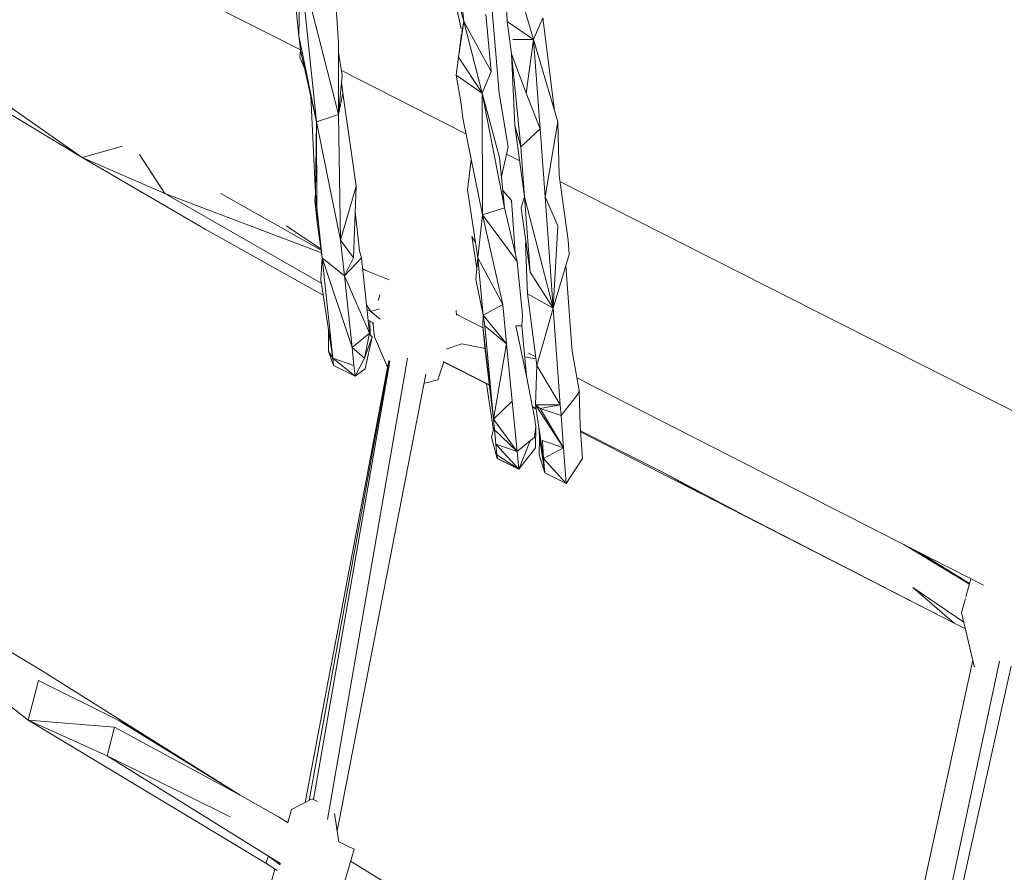
# Model space of a CAD drawing. Units: millimetres. Extents: x -10963 to 10320, y -8130 to 8611.
# Drawn here: x 3250 to 3604, y 1933 to 2240 of the extents above; entities that cross this region are included whole.
import ezdxf

# ---------------------------------------------------------------- set-up
doc = ezdxf.new("R2010")
doc.units = ezdxf.units.MM
doc.header["$MEASUREMENT"] = 0
doc.layers.add('МАФЫ НАШИ', color=7, linetype='Continuous', lineweight=25)

# ---------------------------------------------------------------- blocks, each defined once
blk = doc.blocks.new('кертшшщшщ')
at = {"layer": 'МАФЫ НАШИ', "color": 7, "lineweight": 20}
blk.add_open_spline([(-5439.76, 4503.04), (-5439.76, 4503.04), (-5609.51, 6355.49), (-5609.51, 6355.49), (-5691.77, 7253.05), (-5364.32, 7500.77), (-4818.45, 7857.31), (-4818.45, 7857.31), (-4305.31, 8192.46), (-4305.31, 8192.46), (-3723.64, 8610.59), (-3061.78, 8269.59), (-2712.9, 7463.94), (-2712.9, 7463.94), (-1712.59, 5153.99), (-1712.59, 5153.99), (-1675.87, 5091.21), (-1640.16, 5007.16), (-1593.57, 4912.02), (-1593.57, 4912.02), (-1262.38, 4121.32), (-1262.38, 4121.32), (-1125.86, 4246.8), (-973.23, 4330.57), (-803.72, 4373.34), (-803.72, 4373.34), (2433.07, 5189.97), (2433.07, 5189.97), (2660.39, 5247.32), (2863.57, 5219.5), (3080.58, 5101.29), (3080.58, 5101.29), (6028.62, 3281.64), (6028.62, 3281.64), (6172.37, 3203.34), (6301.52, 3093.57), (6413.46, 2957.12), (6485.49, 2981.45), (6557.39, 3006.65), (6629.2, 3032.36), (6846.64, 3110.23), (7063.44, 3192.95), (7279.67, 3278.29), (7378.79, 3317.41), (7477.92, 3356.91), (7576.74, 3397.73), (8358.64, 3632.25), (8937.71, 3276.8), (9228.4, 2507.55), (9228.4, 2507.55), (9989.83, 576.58), (9989.83, 576.58), (10320.38, -419.47), (10188.45, -1548.91), (9646.01, -2156.66), (9646.01, -2156.66), (9301.15, -2543.04), (9301.15, -2543.04), (9225.69, -3086.49), (9021.71, -3522.14), (8704.74, -3930.7), (8704.74, -3930.7), (4835.75, -7508.36), (4835.75, -7508.36), (4239.57, -8058.51), (3465.12, -7791.57), (3081.67, -6903.74), (3081.67, -6903.74), (2753.82, -6144.64), (2607.25, -5805.28)], degree=3, knots=[0, 0, 0, 0, 0.0212766, 0.0212766, 0.0212766, 0.0425532, 0.0425532, 0.0425532, 0.0638298, 0.0638298, 0.0638298, 0.0851064, 0.0851064, 0.0851064, 0.106383, 0.106383, 0.106383, 0.1276596, 0.1276596, 0.1276596, 0.1489362, 0.1489362, 0.1489362, 0.1702128, 0.1702128, 0.1702128, 0.1914894, 0.1914894, 0.1914894, 0.212766, 0.212766, 0.212766, 0.2340426, 0.2340426, 0.2340426, 0.2553191, 0.2553191, 0.2553191, 0.2765957, 0.2765957, 0.2765957, 0.2978723, 0.2978723, 0.2978723, 0.3191489, 0.3191489, 0.3191489, 0.3404255, 0.3404255, 0.3404255, 0.3617021, 0.3617021, 0.3617021, 0.3829787, 0.3829787, 0.3829787, 0.4042553, 0.4042553, 0.4042553, 0.4255319, 0.4255319, 0.4255319, 0.4468085, 0.4468085, 0.4468085, 0.4680851, 0.4680851, 0.4680851, 0.4846058, 0.4846058, 0.4846058, 0.4846058], dxfattribs=at)
at = {"layer": 'МАФЫ НАШИ', "color": 7, "lineweight": 15}
for points in [[(3381.33, 46.61), (3381.33, 46.61), (1857.37, 2708.48), (1857.37, 2708.48)], [(3371.08, 12.61), (3371.08, 12.61), (1850.5, 2685.27), (1850.5, 2685.27)], [(3364.49, -11.34), (3364.49, -11.34), (1827.91, 2646.6), (1827.91, 2646.6)], [(3324.55, -145.54), (3324.55, -145.54), (1778.51, 2578.27), (1778.51, 2578.27)], [(1762.25, 2560.23), (1762.25, 2560.23), (3321.01, -159.97), (3321.01, -159.97)], [(3303.91, -215.31), (3303.91, -215.31), (1729.32, 2534.45), (1729.32, 2534.45)], [(4157.73, 2029.51), (4157.73, 2029.51), (3429.36, 2398.26), (3429.36, 2398.26)], [(4163.58, 1971.25), (4163.58, 1971.25), (3434.17, 2334.53), (3434.17, 2334.53)], [(3159.69, 2325.79), (3159.69, 2325.79), (3350.75, 2229.04), (3350.75, 2229.04)], [(3404.91, 2285.66), (3404.91, 2285.66), (3409.55, 2239.27), (3409.55, 2239.27)], [(3417.57, 2268.91), (3417.57, 2268.91), (3422.32, 2213.49), (3422.32, 2213.49)], [(3402.48, 2265.04), (3402.48, 2265.04), (3408.55, 2236.63), (3408.55, 2236.63)], [(3402.48, 2265.04), (3402.48, 2265.04), (3409.55, 2239.27), (3409.55, 2239.27)], [(3425.18, 2239.27), (3425.18, 2239.27), (3424.01, 2263.75), (3424.01, 2263.75)], [(3347.48, 2259.88), (3347.48, 2259.88), (3350.12, 2234.1), (3350.12, 2234.1)], [(3350.12, 2234.1), (3350.12, 2234.1), (3350.65, 2259.88), (3350.65, 2259.88)], [(3350.65, 2259.88), (3350.65, 2259.88), (3364.48, 2205.75), (3364.48, 2205.75)], [(3356.56, 2203.16), (3356.56, 2203.16), (3350.65, 2259.88), (3350.65, 2259.88)], [(3364.48, 2231.53), (3364.48, 2231.53), (3362.58, 2258.6), (3362.58, 2258.6)], [(3428.97, 2252.15), (3428.97, 2252.15), (3434.57, 2232.82), (3434.57, 2232.82)], [(3419.36, 2221.22), (3419.36, 2221.22), (3417.47, 2241.84), (3417.47, 2241.84)], [(3434.57, 2232.82), (3434.57, 2232.82), (3437.95, 2240.55), (3437.95, 2240.55)], [(3442.16, 2207.12), (3442.16, 2207.12), (3437.95, 2240.55), (3437.95, 2240.55)], [(3409.55, 2239.27), (3409.55, 2239.27), (3407.65, 2226.37), (3407.65, 2226.37)], [(3408.83, 2235.46), (3408.83, 2235.46), (3409.55, 2239.27), (3409.55, 2239.27)], [(3409.55, 2239.27), (3409.55, 2239.27), (3416.1, 2213.49), (3416.1, 2213.49)], [(3419.36, 2221.22), (3419.36, 2221.22), (3409.55, 2239.27), (3409.55, 2239.27)], [(3425.18, 2239.27), (3425.18, 2239.27), (3434.57, 2232.82), (3434.57, 2232.82)], [(3425.18, 2239.27), (3425.18, 2239.27), (3426.65, 2227.66), (3426.65, 2227.66)], [(3350.12, 2234.1), (3350.12, 2234.1), (3356.56, 2203.16), (3356.56, 2203.16)], [(3350.12, 2234.1), (3350.12, 2234.1), (3350.75, 2228.96), (3350.75, 2228.96)], [(3408.74, 2234.87), (3408.74, 2234.87), (3406.81, 2219.93), (3406.81, 2219.93)], [(3434.57, 2232.82), (3434.57, 2232.82), (3427.18, 2232.82), (3427.18, 2232.82)], [(3431.93, 2213.49), (3431.93, 2213.49), (3434.57, 2232.82), (3434.57, 2232.82)], [(3443.33, 2203.16), (3443.33, 2203.16), (3434.57, 2232.82), (3434.57, 2232.82)], [(3437, 2200.59), (3437, 2200.59), (3434.57, 2232.82), (3434.57, 2232.82)], [(3364.48, 2205.75), (3364.48, 2205.75), (3364.48, 2231.53), (3364.48, 2231.53)], [(3350.54, 2226.37), (3350.54, 2226.37), (3350.75, 2228.96), (3350.75, 2228.96)], [(3352.3, 2222.07), (3352.3, 2222.07), (3350.54, 2226.37), (3350.54, 2226.37)], [(3350.75, 2228.96), (3350.75, 2228.96), (3356.56, 2203.16), (3356.56, 2203.16)], [(3365.74, 2219.93), (3365.74, 2219.93), (3364.48, 2228.15), (3364.48, 2228.15)], [(3407.65, 2226.37), (3407.65, 2226.37), (3416.1, 2213.49), (3416.1, 2213.49)], [(3431.93, 2213.49), (3431.93, 2213.49), (3426.65, 2227.66), (3426.65, 2227.66)], [(3426.65, 2227.66), (3426.65, 2227.66), (3430.03, 2194.15), (3430.03, 2194.15)], [(3426.65, 2227.66), (3426.65, 2227.66), (3427.92, 2201.88), (3427.92, 2201.88)], [(3272.22, 2190.28), (3272.22, 2190.28), (3217.54, 2223.15), (3217.54, 2223.15)], [(3364.48, 2205.75), (3364.48, 2205.75), (3365.74, 2219.93), (3365.74, 2219.93)], [(3365.49, 2221.58), (3365.49, 2221.58), (3410.28, 2198.89), (3410.28, 2198.89)], [(3406.81, 2219.93), (3406.81, 2219.93), (3416.1, 2213.49), (3416.1, 2213.49)], [(3406.81, 2219.93), (3406.81, 2219.93), (3408.6, 2209.62), (3408.6, 2209.62)], [(3416.1, 2213.49), (3416.1, 2213.49), (3419.36, 2221.22), (3419.36, 2221.22)], [(3365.96, 2213.49), (3365.96, 2213.49), (3365.5, 2217.18), (3365.5, 2217.18)], [(3365.96, 2213.49), (3365.96, 2213.49), (3365.52, 2217.51), (3365.52, 2217.51)], [(3356.13, 2177.39), (3356.13, 2177.39), (3354.47, 2212.43), (3354.47, 2212.43)], [(3364.48, 2205.75), (3364.48, 2205.75), (3365.96, 2213.49), (3365.96, 2213.49)], [(3370.81, 2179.97), (3370.81, 2179.97), (3365.96, 2213.49), (3365.96, 2213.49)], [(3416.3, 2169.65), (3416.3, 2169.65), (3416.1, 2213.49), (3416.1, 2213.49)], [(3424.22, 2172.24), (3424.22, 2172.24), (3416.1, 2213.49), (3416.1, 2213.49)], [(3422.43, 2190.28), (3422.43, 2190.28), (3416.1, 2213.49), (3416.1, 2213.49)], [(3422.32, 2213.49), (3422.32, 2213.49), (3425.49, 2194.15), (3425.49, 2194.15)], [(3431.93, 2213.49), (3431.93, 2213.49), (3437, 2200.59), (3437, 2200.59)], [(3272.22, 2190.28), (3272.22, 2190.28), (3244.56, 2209.62), (3244.56, 2209.62)], [(3409.13, 2204.46), (3409.13, 2204.46), (3408.6, 2209.62), (3408.6, 2209.62)], [(3356.56, 2203.16), (3356.56, 2203.16), (3364.48, 2205.75), (3364.48, 2205.75)], [(3365.21, 2160.63), (3365.21, 2160.63), (3364.48, 2205.75), (3364.48, 2205.75)], [(3409.13, 2204.46), (3409.13, 2204.46), (3416.3, 2169.65), (3416.3, 2169.65)], [(3356.13, 2177.39), (3356.13, 2177.39), (3356.56, 2203.16), (3356.56, 2203.16)], [(3365.21, 2160.63), (3365.21, 2160.63), (3356.56, 2203.16), (3356.56, 2203.16)], [(3356.66, 2172.24), (3356.66, 2172.24), (3356.56, 2203.16), (3356.56, 2203.16)], [(3427.92, 2201.88), (3427.92, 2201.88), (3431.4, 2176.11), (3431.4, 2176.11)], [(3427.92, 2201.88), (3427.92, 2201.88), (3430.03, 2194.15), (3430.03, 2194.15)], [(3438.79, 2176.11), (3438.79, 2176.11), (3443.33, 2203.16), (3443.33, 2203.16)], [(3443.85, 2183.84), (3443.85, 2183.84), (3443.33, 2203.16), (3443.33, 2203.16)], [(3437, 2200.59), (3437, 2200.59), (3430.03, 2194.15), (3430.03, 2194.15)], [(3437, 2200.59), (3437, 2200.59), (3438.79, 2176.11), (3438.79, 2176.11)], [(3272.22, 2190.28), (3272.22, 2190.28), (3286.74, 2194.45), (3286.74, 2194.45)], [(3423.1, 2183.47), (3423.1, 2183.47), (3425.49, 2194.15), (3425.49, 2194.15)], [(3430.03, 2194.15), (3430.03, 2194.15), (3431.4, 2176.11), (3431.4, 2176.11)], [(3272.22, 2190.28), (3272.22, 2190.28), (3301.88, 2177.39), (3301.88, 2177.39)], [(3272.22, 2190.28), (3272.22, 2190.28), (3316.44, 2164.5), (3316.44, 2164.5)], [(3292.81, 2191.35), (3292.81, 2191.35), (3301.88, 2177.39), (3301.88, 2177.39)], [(3424.22, 2172.24), (3424.22, 2172.24), (3422.43, 2190.28), (3422.43, 2190.28)], [(3424.89, 2191.48), (3424.89, 2191.48), (3429.65, 2189.08), (3429.65, 2189.08)], [(3410.82, 2178.68), (3410.82, 2178.68), (3412.22, 2189.46), (3412.22, 2189.46)], [(3443.85, 2183.84), (3443.85, 2183.84), (3447.13, 2160.63), (3447.13, 2160.63)], [(3365.21, 2160.63), (3365.21, 2160.63), (3370.81, 2179.97), (3370.81, 2179.97)], [(3370.81, 2179.97), (3370.81, 2179.97), (3369.86, 2154.18), (3369.86, 2154.18)], [(3444.15, 2181.74), (3444.15, 2181.74), (4167.58, 1815.37), (4167.58, 1815.37)], [(3358.3, 2156.03), (3358.3, 2156.03), (3301.88, 2177.39), (3301.88, 2177.39)], [(3301.88, 2177.39), (3301.88, 2177.39), (3358.24, 2145.07), (3358.24, 2145.07)], [(3358.16, 2157.03), (3358.16, 2157.03), (3322.07, 2177.41), (3322.07, 2177.41)], [(3355.93, 2174.81), (3355.93, 2174.81), (3356.13, 2177.39), (3356.13, 2177.39)], [(3356.13, 2177.39), (3356.13, 2177.39), (3356.66, 2172.24), (3356.66, 2172.24)], [(3410.82, 2178.68), (3410.82, 2178.68), (3414.62, 2154.18), (3414.62, 2154.18)], [(3426.65, 2174.81), (3426.65, 2174.81), (3423.6, 2178.44), (3423.6, 2178.44)], [(3431.4, 2176.11), (3431.4, 2176.11), (3430.13, 2172.24), (3430.13, 2172.24)], [(3431.4, 2176.11), (3431.4, 2176.11), (3431.4, 2176.12), (3431.4, 2176.12)], [(3431.4, 2176.11), (3431.4, 2176.11), (3441.74, 2136.14), (3441.74, 2136.14)], [(3433.41, 2149.03), (3433.41, 2149.03), (3431.4, 2176.11), (3431.4, 2176.11)], [(3441.74, 2136.14), (3441.74, 2136.14), (3438.79, 2176.11), (3438.79, 2176.11)], [(3438.79, 2176.11), (3438.79, 2176.11), (3443.44, 2165.78), (3443.44, 2165.78)], [(3355.93, 2174.81), (3355.93, 2174.81), (3356.77, 2167.08), (3356.77, 2167.08)], [(3355.93, 2174.81), (3355.93, 2174.81), (3356.66, 2172.24), (3356.66, 2172.24)], [(3428.03, 2156.04), (3428.03, 2156.04), (3426.65, 2174.81), (3426.65, 2174.81)], [(3356.66, 2172.24), (3356.66, 2172.24), (3358.56, 2154.18), (3358.56, 2154.18)], [(3356.66, 2172.24), (3356.66, 2172.24), (3356.77, 2167.08), (3356.77, 2167.08)], [(3371.97, 2156.77), (3371.97, 2156.77), (3370.47, 2170.86), (3370.47, 2170.86)], [(3414.62, 2154.18), (3414.62, 2154.18), (3416.3, 2169.65), (3416.3, 2169.65)], [(3416.3, 2169.65), (3416.3, 2169.65), (3424.22, 2172.24), (3424.22, 2172.24)], [(3423.59, 2137.43), (3423.59, 2137.43), (3416.3, 2169.65), (3416.3, 2169.65)], [(3416.3, 2169.65), (3416.3, 2169.65), (3428.76, 2152.9), (3428.76, 2152.9)], [(3424.22, 2172.24), (3424.22, 2172.24), (3428.76, 2152.9), (3428.76, 2152.9)], [(3433.41, 2149.03), (3433.41, 2149.03), (3430.13, 2172.24), (3430.13, 2172.24)], [(3358.1, 2157.51), (3358.1, 2157.51), (3345.57, 2165.68), (3345.57, 2165.68)], [(3358.56, 2154.18), (3358.56, 2154.18), (3356.77, 2167.08), (3356.77, 2167.08)], [(3441.74, 2136.14), (3441.74, 2136.14), (3443.44, 2165.78), (3443.44, 2165.78)], [(3316.44, 2164.5), (3316.44, 2164.5), (3358.9, 2140.8), (3358.9, 2140.8)], [(3414.27, 2150.51), (3414.27, 2150.51), (3412.4, 2161.92), (3412.4, 2161.92)], [(3412.4, 2161.92), (3412.4, 2161.92), (3413.74, 2159.79), (3413.74, 2159.79)], [(3366.59, 2147.74), (3366.59, 2147.74), (3365.21, 2160.63), (3365.21, 2160.63)], [(3365.21, 2160.63), (3365.21, 2160.63), (3369.86, 2154.18), (3369.86, 2154.18)], [(3431.72, 2159.34), (3431.72, 2159.34), (3431.89, 2159.78), (3431.89, 2159.78)], [(3432.46, 2141.3), (3432.46, 2141.3), (3431.72, 2159.34), (3431.72, 2159.34)], [(3447.44, 2155.47), (3447.44, 2155.47), (3447.13, 2160.63), (3447.13, 2160.63)], [(3371.97, 2156.77), (3371.97, 2156.77), (3372.71, 2154.18), (3372.71, 2154.18)], [(3447.44, 2155.47), (3447.44, 2155.47), (3441.74, 2136.14), (3441.74, 2136.14)], [(3358.04, 2146.46), (3358.04, 2146.46), (3358.56, 2154.18), (3358.56, 2154.18)], [(3358.56, 2154.18), (3358.56, 2154.18), (3362.37, 2118.09), (3362.37, 2118.09)], [(3358.56, 2154.18), (3358.56, 2154.18), (3369.33, 2121.96), (3369.33, 2121.96)], [(3358.56, 2154.18), (3358.56, 2154.18), (3366.59, 2147.74), (3366.59, 2147.74)], [(3366.59, 2147.74), (3366.59, 2147.74), (3369.86, 2154.18), (3369.86, 2154.18)], [(3366.59, 2147.74), (3366.59, 2147.74), (3372.71, 2154.18), (3372.71, 2154.18)], [(3375.56, 2127.12), (3375.56, 2127.12), (3372.71, 2154.18), (3372.71, 2154.18)], [(3413.88, 2146.46), (3413.88, 2146.46), (3414.62, 2154.18), (3414.62, 2154.18)], [(3414.62, 2154.18), (3414.62, 2154.18), (3423.59, 2137.43), (3423.59, 2137.43)], [(3414.62, 2154.18), (3414.62, 2154.18), (3416.52, 2133.56), (3416.52, 2133.56)], [(3430.66, 2133.56), (3430.66, 2133.56), (3428.76, 2152.9), (3428.76, 2152.9)], [(3447.97, 2128.4), (3447.97, 2128.4), (3446.25, 2151.43), (3446.25, 2151.43)], [(3366.59, 2147.74), (3366.59, 2147.74), (3375.56, 2127.12), (3375.56, 2127.12)], [(3369.33, 2121.96), (3369.33, 2121.96), (3366.59, 2147.74), (3366.59, 2147.74)], [(3375.32, 2149.23), (3375.32, 2149.23), (3373.11, 2150.37), (3373.11, 2150.37)], [(3382.64, 2146.25), (3382.64, 2146.25), (3373.13, 2150.13), (3373.13, 2150.13)], [(3373.43, 2150.01), (3373.43, 2150.01), (3373.38, 2150.22), (3373.38, 2150.22)], [(3433.41, 2149.03), (3433.41, 2149.03), (3441.74, 2136.14), (3441.74, 2136.14)], [(3358.04, 2146.46), (3358.04, 2146.46), (3362.37, 2118.09), (3362.37, 2118.09)], [(3416.52, 2133.56), (3416.52, 2133.56), (3413.88, 2146.46), (3413.88, 2146.46)], [(3379.04, 2140), (3379.04, 2140), (3379.36, 2140.86), (3379.36, 2140.86)], [(3432.46, 2141.3), (3432.46, 2141.3), (3435.84, 2115.52), (3435.84, 2115.52)], [(3432.46, 2141.3), (3432.46, 2141.3), (3441.74, 2136.14), (3441.74, 2136.14)], [(3374.49, 2137.25), (3374.49, 2137.25), (3376.08, 2134.86), (3376.08, 2134.86)], [(3378.75, 2138.82), (3378.75, 2138.82), (3379.04, 2140), (3379.04, 2140)], [(3416.52, 2133.56), (3416.52, 2133.56), (3423.59, 2137.43), (3423.59, 2137.43)], [(3423.59, 2137.43), (3423.59, 2137.43), (3424.96, 2123.25), (3424.96, 2123.25)], [(3374.66, 2135.67), (3374.66, 2135.67), (3376.08, 2134.86), (3376.08, 2134.86)], [(3376.08, 2134.86), (3376.08, 2134.86), (3379.14, 2135.91), (3379.14, 2135.91)], [(3376.08, 2134.86), (3376.08, 2134.86), (3379.42, 2132.14), (3379.42, 2132.14)], [(3406.83, 2135.3), (3406.83, 2135.3), (3406.85, 2133.62), (3406.85, 2133.62)], [(3410.08, 2132.27), (3410.08, 2132.27), (3406.84, 2133.93), (3406.84, 2133.93)], [(3416.42, 2129.69), (3416.42, 2129.69), (3416.52, 2133.56), (3416.52, 2133.56)], [(3416.52, 2133.56), (3416.52, 2133.56), (3417.05, 2129.69), (3417.05, 2129.69)], [(3416.52, 2133.56), (3416.52, 2133.56), (3424.96, 2123.25), (3424.96, 2123.25)], [(3430.45, 2129.69), (3430.45, 2129.69), (3430.66, 2133.56), (3430.66, 2133.56)], [(3435.84, 2115.52), (3435.84, 2115.52), (3441.74, 2136.14), (3441.74, 2136.14)], [(3444.28, 2101.34), (3444.28, 2101.34), (3441.74, 2136.14), (3441.74, 2136.14)], [(3375.06, 2131.78), (3375.06, 2131.78), (3377.1, 2130.65), (3377.1, 2130.65)], [(3375.72, 2131.41), (3375.72, 2131.41), (3375.83, 2126.54), (3375.83, 2126.54)], [(3376.84, 2130.78), (3376.84, 2130.78), (3377.35, 2125.83), (3377.35, 2125.83)], [(3416.48, 2129.02), (3416.48, 2129.02), (3410.08, 2132.27), (3410.08, 2132.27)], [(3360.78, 2128.4), (3360.78, 2128.4), (3360.79, 2128.47), (3360.79, 2128.47)], [(3360.78, 2128.4), (3360.78, 2128.4), (3362.37, 2118.09), (3362.37, 2118.09)], [(3360.78, 2120.67), (3360.78, 2120.67), (3360.78, 2128.4), (3360.78, 2128.4)], [(3369.33, 2121.96), (3369.33, 2121.96), (3375.56, 2127.12), (3375.56, 2127.12)], [(3375.56, 2127.12), (3375.56, 2127.12), (3373.77, 2118.09), (3373.77, 2118.09)], [(3376.51, 2125.83), (3376.51, 2125.83), (3375.51, 2126.88), (3375.51, 2126.88)], [(3375.53, 2126.87), (3375.53, 2126.87), (3375.52, 2126.94), (3375.52, 2126.94)], [(3416.42, 2129.69), (3416.42, 2129.69), (3420.21, 2096.18), (3420.21, 2096.18)], [(3417.15, 2121.96), (3417.15, 2121.96), (3416.42, 2129.69), (3416.42, 2129.69)], [(3417.05, 2129.69), (3417.05, 2129.69), (3424.96, 2123.25), (3424.96, 2123.25)], [(3420.21, 2096.18), (3420.21, 2096.18), (3417.05, 2129.69), (3417.05, 2129.69)], [(3428.24, 2129.69), (3428.24, 2129.69), (3432.14, 2111.65), (3432.14, 2111.65)], [(3428.24, 2129.69), (3428.24, 2129.69), (3430.45, 2129.69), (3430.45, 2129.69)], [(3432.14, 2111.65), (3432.14, 2111.65), (3430.45, 2129.69), (3430.45, 2129.69)], [(3448.5, 2120.67), (3448.5, 2120.67), (3447.97, 2128.4), (3447.97, 2128.4)], [(3376.51, 2125.83), (3376.51, 2125.83), (3373.77, 2118.09), (3373.77, 2118.09)], [(3374.09, 2114.22), (3374.09, 2114.22), (3376.51, 2125.83), (3376.51, 2125.83)], [(3377.35, 2125.83), (3377.35, 2125.83), (3382.11, 2114.92), (3382.11, 2114.92)], [(3403.15, 2121.37), (3403.15, 2121.37), (3408.81, 2123.25), (3408.81, 2123.25)], [(3408.81, 2123.25), (3408.81, 2123.25), (3417.2, 2121.55), (3417.2, 2121.55)], [(3420.21, 2096.18), (3420.21, 2096.18), (3424.96, 2123.25), (3424.96, 2123.25)], [(3424.96, 2123.25), (3424.96, 2123.25), (3426.97, 2102.62), (3426.97, 2102.62)], [(3360.78, 2120.67), (3360.78, 2120.67), (3362.58, 2115.52), (3362.58, 2115.52)], [(3362.37, 2118.09), (3362.37, 2118.09), (3360.78, 2120.67), (3360.78, 2120.67)], [(3360.78, 2120.67), (3360.78, 2120.67), (3362.68, 2115.52), (3362.68, 2115.52)], [(3369.33, 2121.96), (3369.33, 2121.96), (3373.77, 2118.09), (3373.77, 2118.09)], [(3369.33, 2121.96), (3369.33, 2121.96), (3369.96, 2115.52), (3369.96, 2115.52)], [(3417.15, 2121.96), (3417.15, 2121.96), (3420.21, 2096.18), (3420.21, 2096.18)], [(3435.43, 2118.59), (3435.43, 2118.59), (3432.82, 2119.93), (3432.82, 2119.93)], [(3448.5, 2120.67), (3448.5, 2120.67), (3451.03, 2106.49), (3451.03, 2106.49)], [(3382.55, 2117.23), (3382.55, 2117.23), (3352.45, 1958.23), (3352.45, 1958.23)], [(3382.72, 2117.21), (3382.72, 2117.21), (3353.82, 1958.94), (3353.82, 1958.94)], [(3355.41, 1959.33), (3355.41, 1959.33), (3382.92, 2117.09), (3382.92, 2117.09)], [(3360.47, 1952.13), (3360.47, 1952.13), (3389.33, 2118.16), (3389.33, 2118.16)], [(3362.68, 2115.52), (3362.68, 2115.52), (3362.37, 2118.09), (3362.37, 2118.09)], [(3362.37, 2118.09), (3362.37, 2118.09), (3369.96, 2115.52), (3369.96, 2115.52)], [(3362.37, 2118.09), (3362.37, 2118.09), (3370.38, 2111.65), (3370.38, 2111.65)], [(3370.38, 2111.65), (3370.38, 2111.65), (3373.77, 2118.09), (3373.77, 2118.09)], [(3402.4, 2116.76), (3402.4, 2116.76), (3400.16, 2110.36), (3400.16, 2110.36)], [(3402.11, 2116.9), (3402.11, 2116.9), (3418.75, 2108.52), (3418.75, 2108.52)], [(3418.77, 2108.35), (3418.77, 2108.35), (3402.38, 2116.72), (3402.38, 2116.72)], [(3431.48, 2118.65), (3431.48, 2118.65), (3435.54, 2117.83), (3435.54, 2117.83)], [(3362.58, 2115.52), (3362.58, 2115.52), (3362.73, 2115.49), (3362.73, 2115.49)], [(3370.38, 2111.65), (3370.38, 2111.65), (3362.68, 2115.52), (3362.68, 2115.52)], [(3363.97, 1948.03), (3363.97, 1948.03), (3395.83, 2112.36), (3395.83, 2112.36)], [(3370.38, 2111.65), (3370.38, 2111.65), (3369.96, 2115.52), (3369.96, 2115.52)], [(3370.38, 2111.65), (3370.38, 2111.65), (3374.09, 2114.22), (3374.09, 2114.22)], [(3435.31, 2101.34), (3435.31, 2101.34), (3435.84, 2115.52), (3435.84, 2115.52)], [(3435.84, 2115.52), (3435.84, 2115.52), (3444.28, 2101.34), (3444.28, 2101.34)], [(3395.22, 2109.2), (3395.22, 2109.2), (3395.51, 2109.08), (3395.51, 2109.08)], [(3400.16, 2110.36), (3400.16, 2110.36), (3395.51, 2109.08), (3395.51, 2109.08)], [(3417.69, 2108.91), (3417.69, 2108.91), (3420.21, 2092.23), (3420.21, 2092.23)], [(3435.09, 2096.18), (3435.09, 2096.18), (3432.14, 2111.65), (3432.14, 2111.65)], [(3596.58, 2036.45), (3596.58, 2036.45), (3450.22, 2111.06), (3450.22, 2111.06)], [(3444.6, 2097.47), (3444.6, 2097.47), (3450.62, 2105.21), (3450.62, 2105.21)], [(3451.03, 2106.49), (3451.03, 2106.49), (3450.62, 2105.21), (3450.62, 2105.21)], [(3451.46, 2093.61), (3451.46, 2093.61), (3451.03, 2106.49), (3451.03, 2106.49)], [(3420.21, 2096.18), (3420.21, 2096.18), (3426.97, 2102.62), (3426.97, 2102.62)], [(3426.97, 2102.62), (3426.97, 2102.62), (3428.76, 2084.58), (3428.76, 2084.58)], [(3434.23, 2100.71), (3434.23, 2100.71), (3435.51, 2100.06), (3435.51, 2100.06)], [(3435.55, 2099.78), (3435.55, 2099.78), (3434.28, 2100.43), (3434.28, 2100.43)], [(3438.26, 2082), (3438.26, 2082), (3435.31, 2101.34), (3435.31, 2101.34)], [(3435.31, 2101.34), (3435.31, 2101.34), (3444.28, 2101.34), (3444.28, 2101.34)], [(3435.31, 2101.34), (3435.31, 2101.34), (3437, 2100.05), (3437, 2100.05)], [(3435.31, 2101.34), (3435.31, 2101.34), (3445.44, 2085.87), (3445.44, 2085.87)], [(3444.28, 2101.34), (3444.28, 2101.34), (3437, 2100.05), (3437, 2100.05)], [(3437, 2100.05), (3437, 2100.05), (3445.44, 2085.87), (3445.44, 2085.87)], [(3437, 2100.05), (3437, 2100.05), (3444.6, 2097.47), (3444.6, 2097.47)], [(3444.28, 2101.34), (3444.28, 2101.34), (3444.6, 2097.47), (3444.6, 2097.47)], [(3420.64, 2092.31), (3420.64, 2092.31), (3420.21, 2096.18), (3420.21, 2096.18)], [(3420.21, 2096.18), (3420.21, 2096.18), (3428.76, 2084.58), (3428.76, 2084.58)], [(3435.09, 2096.18), (3435.09, 2096.18), (3435.2, 2094.89), (3435.2, 2094.89)], [(3435.2, 2094.89), (3435.2, 2094.89), (3435.41, 2093.61), (3435.41, 2093.61)], [(3444.6, 2097.47), (3444.6, 2097.47), (3445.44, 2085.87), (3445.44, 2085.87)], [(3420.52, 2093.3), (3420.52, 2093.3), (3419.48, 2089.74), (3419.48, 2089.74)], [(3420.64, 2092.31), (3420.64, 2092.31), (3428.76, 2084.58), (3428.76, 2084.58)], [(3421.06, 2087.15), (3421.06, 2087.15), (3420.64, 2092.31), (3420.64, 2092.31)], [(3434.99, 2089.74), (3434.99, 2089.74), (3435.41, 2093.61), (3435.41, 2093.61)], [(3435.31, 2085.87), (3435.31, 2085.87), (3435.41, 2093.61), (3435.41, 2093.61)], [(3436.79, 2089.74), (3436.79, 2089.74), (3436.57, 2093.09), (3436.57, 2093.09)], [(3436.68, 2092.31), (3436.68, 2092.31), (3438.26, 2082), (3438.26, 2082)], [(3451.46, 2093.61), (3451.46, 2093.61), (3452.2, 2082), (3452.2, 2082)], [(3451.56, 2091.97), (3451.56, 2091.97), (3481.54, 2076.84), (3481.54, 2076.84)], [(3495.58, 2069.11), (3495.58, 2069.11), (3451.59, 2091.59), (3451.59, 2091.59)], [(3451.62, 2091.57), (3451.62, 2091.57), (3451.6, 2091.38), (3451.6, 2091.38)], [(3421.59, 2082), (3421.59, 2082), (3419.48, 2089.74), (3419.48, 2089.74)], [(3434.99, 2089.74), (3434.99, 2089.74), (3428.76, 2084.58), (3428.76, 2084.58)], [(3429.4, 2078.14), (3429.4, 2078.14), (3433.4, 2088.42), (3433.4, 2088.42)], [(3436.68, 2083.28), (3436.68, 2083.28), (3436.79, 2089.74), (3436.79, 2089.74)], [(3436.79, 2089.74), (3436.79, 2089.74), (3437.01, 2090.14), (3437.01, 2090.14)], [(3436.79, 2089.74), (3436.79, 2089.74), (3438.68, 2076.84), (3438.68, 2076.84)], [(3438.26, 2082), (3438.26, 2082), (3437.84, 2088.45), (3437.84, 2088.45)], [(3437.84, 2088.45), (3437.84, 2088.45), (3445.44, 2085.87), (3445.44, 2085.87)], [(3421.06, 2087.15), (3421.06, 2087.15), (3429.4, 2078.14), (3429.4, 2078.14)], [(3421.06, 2087.15), (3421.06, 2087.15), (3421.47, 2083.28), (3421.47, 2083.28)], [(3421.06, 2087.15), (3421.06, 2087.15), (3428.76, 2084.58), (3428.76, 2084.58)], [(3428.76, 2084.58), (3428.76, 2084.58), (3429.4, 2078.14), (3429.4, 2078.14)], [(3429.4, 2078.14), (3429.4, 2078.14), (3435.31, 2085.87), (3435.31, 2085.87)], [(3438.26, 2082), (3438.26, 2082), (3445.44, 2085.87), (3445.44, 2085.87)], [(3446.39, 2072.98), (3446.39, 2072.98), (3445.44, 2085.87), (3445.44, 2085.87)], [(3421.47, 2083.28), (3421.47, 2083.28), (3429.4, 2078.14), (3429.4, 2078.14)], [(3421.69, 2082), (3421.69, 2082), (3421.47, 2083.28), (3421.47, 2083.28)], [(3421.69, 2082), (3421.69, 2082), (3421.59, 2082), (3421.59, 2082)], [(3421.59, 2082), (3421.59, 2082), (3429.4, 2078.14), (3429.4, 2078.14)], [(3421.69, 2082), (3421.69, 2082), (3429.4, 2078.14), (3429.4, 2078.14)], [(3438.68, 2076.84), (3438.68, 2076.84), (3436.68, 2083.28), (3436.68, 2083.28)], [(3438.26, 2082), (3438.26, 2082), (3446.39, 2072.98), (3446.39, 2072.98)], [(3438.26, 2082), (3438.26, 2082), (3438.68, 2076.84), (3438.68, 2076.84)], [(3446.39, 2072.98), (3446.39, 2072.98), (3452.2, 2082), (3452.2, 2082)], [(3438.68, 2076.84), (3438.68, 2076.84), (3446.39, 2072.98), (3446.39, 2072.98)], [(3481.54, 2076.84), (3481.54, 2076.84), (3510.79, 2061.37), (3510.79, 2061.37)], [(3495.58, 2069.11), (3495.58, 2069.11), (3481.54, 2076.84), (3481.54, 2076.84)], [(3510.79, 2061.37), (3510.79, 2061.37), (3495.58, 2069.11), (3495.58, 2069.11)], [(3495.58, 2069.11), (3495.58, 2069.11), (3586.05, 2022.71), (3586.05, 2022.71)], [(3510.79, 2061.37), (3510.79, 2061.37), (3586.05, 2022.71), (3586.05, 2022.71)], [(3257.12, 2005.95), (3257.12, 2005.95), (3186.08, 2048.49), (3186.08, 2048.49)], [(3591.55, 2036.83), (3591.55, 2036.83), (3567.92, 2051.06), (3567.92, 2051.06)], [(3591.59, 2037.01), (3591.59, 2037.01), (3573.27, 2048.33), (3573.27, 2048.33)], [(3590.24, 2032.18), (3590.24, 2032.18), (3592.07, 2038.75), (3592.07, 2038.75)], [(3571.16, 2035.59), (3571.16, 2035.59), (3589.51, 2023.07), (3589.51, 2023.07)], [(3571.16, 2035.59), (3571.16, 2035.59), (3586.05, 2022.71), (3586.05, 2022.71)], [(3588.69, 2026.58), (3588.69, 2026.58), (3590.09, 2031.59), (3590.09, 2031.59)], [(3593.23, 2007.24), (3593.23, 2007.24), (3588.69, 2026.58), (3588.69, 2026.58)], [(3586.05, 2022.71), (3586.05, 2022.71), (3590.07, 2020.68), (3590.07, 2020.68)], [(3226.5, 2008.52), (3226.5, 2008.52), (3252.68, 1987.9), (3252.68, 1987.9)], [(3300.4, 1978.87), (3300.4, 1978.87), (3257.12, 2005.95), (3257.12, 2005.95)], [(3592.72, 2009.38), (3592.72, 2009.38), (3554.2, 1832.65), (3554.2, 1832.65)], [(3562.96, 1825.11), (3562.96, 1825.11), (3602.34, 2009.05), (3602.34, 2009.05)], [(3566.04, 1824.98), (3566.04, 1824.98), (3606.56, 2007.28), (3606.56, 2007.28)], [(3593.23, 2007.24), (3593.23, 2007.24), (3593.42, 2007.03), (3593.42, 2007.03)], [(3252.68, 1987.9), (3252.68, 1987.9), (3256.49, 2002.08), (3256.49, 2002.08)], [(3285.09, 1987.9), (3285.09, 1987.9), (3256.49, 2002.08), (3256.49, 2002.08)], [(3252.68, 1987.9), (3252.68, 1987.9), (3283.83, 1985.33), (3283.83, 1985.33)], [(3338.29, 1936.35), (3338.29, 1936.35), (3252.68, 1987.9), (3252.68, 1987.9)], [(3281.18, 1975.01), (3281.18, 1975.01), (3252.68, 1987.9), (3252.68, 1987.9)], [(3283.83, 1985.33), (3283.83, 1985.33), (3281.18, 1975.01), (3281.18, 1975.01)], [(3329.01, 1960.83), (3329.01, 1960.83), (3283.83, 1985.33), (3283.83, 1985.33)], [(3329.01, 1960.83), (3329.01, 1960.83), (3285.09, 1987.9), (3285.09, 1987.9)], [(3285.09, 1987.9), (3285.09, 1987.9), (3300.4, 1978.87), (3300.4, 1978.87)], [(3329.01, 1960.83), (3329.01, 1960.83), (3300.4, 1978.87), (3300.4, 1978.87)], [(3339.24, 1938.92), (3339.24, 1938.92), (3281.18, 1975.01), (3281.18, 1975.01)], [(3325.42, 1953.1), (3325.42, 1953.1), (3281.18, 1975.01), (3281.18, 1975.01)], [(3342.83, 1953.1), (3342.83, 1953.1), (3329.01, 1960.83), (3329.01, 1960.83)], [(3354.97, 1959.54), (3354.97, 1959.54), (3347.48, 1955.67), (3347.48, 1955.67)], [(3354.97, 1959.54), (3354.97, 1959.54), (3356.83, 1958.61), (3356.83, 1958.61)], [(3346.36, 1950.94), (3346.36, 1950.94), (3342.83, 1953.1), (3342.83, 1953.1)], [(3347.48, 1955.67), (3347.48, 1955.67), (3346.2, 1951.05), (3346.2, 1951.05)], [(3364.58, 1944.08), (3364.58, 1944.08), (3363, 1954.28), (3363, 1954.28)], [(3364.58, 1944.08), (3364.58, 1944.08), (3370.07, 1941.49), (3370.07, 1941.49)], [(3339.24, 1938.92), (3339.24, 1938.92), (3338.29, 1936.35), (3338.29, 1936.35)], [(3343.42, 1935.74), (3343.42, 1935.74), (3339.24, 1938.92), (3339.24, 1938.92)], [(3343.58, 1936.33), (3343.58, 1936.33), (3339.24, 1938.92), (3339.24, 1938.92)], [(3370.07, 1941.49), (3370.07, 1941.49), (3366.69, 1929.89), (3366.69, 1929.89)], [(3338.29, 1936.35), (3338.29, 1936.35), (3342.3, 1933.73), (3342.3, 1933.73)], [(3416.1, 1907.98), (3416.1, 1907.98), (3368.81, 1937.16), (3368.81, 1937.16)], [(3341.54, 1934.23), (3341.54, 1934.23), (3339.99, 1928.61), (3339.99, 1928.61)]]:
    blk.add_open_spline(points, degree=3, dxfattribs=at)

msp = doc.modelspace()

# ---------------------------------------------------------------- block references
at = {"layer": 'МАФЫ НАШИ'}
msp.add_blockref('кертшшщшщ', (0, 0), dxfattribs=at)

doc.saveas('drawing.dxf')
